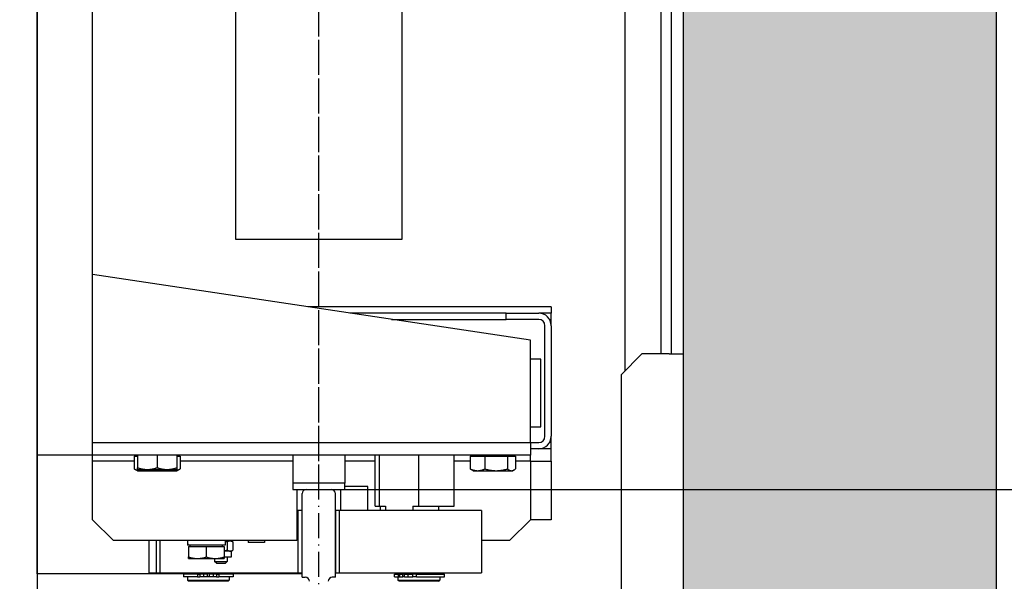
# Model space of a CAD drawing. Units: inches. Extents: x 3 to 35587, y 3 to 53743.
# Drawn here: x 7976 to 8448, y 30125 to 30394 of the extents above; entities that cross this region are included whole.
import ezdxf

# ---------------------------------------------------------------- set-up
doc = ezdxf.new("R2010")
doc.units = ezdxf.units.IN
doc.header["$MEASUREMENT"] = 0
doc.linetypes.add('ACAD_ISO10W100', pattern=[18.5, 12, -3, 0.5, -3])
for name, color, linetype in [('ASSI', 3, 'ACAD_ISO10W100'), ('CABINA', 7, 'Continuous'), ('CAMPITURE', 1, 'Continuous'), ('GUIDE', 3, 'Continuous'), ('MURO', 7, 'Continuous'), ('SPIGOLI_VISIBILI_ISO_', 7, 'Continuous')]:
    doc.layers.add(name, color=color, linetype=linetype)
for name, color, linetype, lineweight in [('Ferma cabina', 6, 'Continuous', 25), ('pattini', 3, 'Continuous', 25), ('QUOTE', 1, 'Continuous', 15)]:
    doc.layers.add(name, color=color, linetype=linetype, lineweight=lineweight)
doc.styles.add('QUOTE', font='romans.shx', dxfattribs={"width": 0.8})
doc.dimstyles.new('GMV', dxfattribs={"dimscale": 12, "dimtxt": 3, "dimasz": 3, "dimexe": 1, "dimexo": 0.5, "dimgap": 1, "dimtad": 1, "dimdec": 1, "dimdsep": 46, "dimtxsty": 'QUOTE', "dimcen": 0, "dimclrt": 2, "dimadec": 0, "dimazin": 0, "dimtfac": 1, "dimtdec": 1, "dimtmove": 0, "dimatfit": 3, "dimfxl": 1, "dimtvp": 1, "dimtolj": 1, "dimarcsym": 0})

# ---------------------------------------------------------------- blocks, each defined once
blk = doc.blocks.new('*D565')
at = {"layer": 'Defpoints', "color": 0}
for p in [(8119.37, 30168.64), (8625.02, 30168.64), (8294.37, 29628.64)]:
    blk.add_point(p, dxfattribs=at)
at = {"layer": 'QUOTE', "color": 0, "lineweight": -2}
for p, q in [((8125.37, 30168.64), (8637.02, 30168.64)), ((8625.02, 29664.64), (8625.02, 30132.64)), ((8300.37, 29628.64), (8637.02, 29628.64))]:
    blk.add_line(p, q, dxfattribs=at)
at = {"layer": 'QUOTE', "color": 0}
for points in [[(8631.02, 30132.64), (8619.02, 30132.64), (8625.02, 30168.64)], [(8619.02, 29664.64), (8631.02, 29664.64), (8625.02, 29628.64)]]:
    blk.add_solid(points, dxfattribs=at)
at = {"layer": 'QUOTE', "color": 2, "insert": (8595.02, 29898.64), "char_height": 36, "attachment_point": 5, "rotation": 90, "style": 'QUOTE'}
blk.add_mtext('\\A1;540', dxfattribs=at)
blk = doc.blocks.new('*D566')
at = {"layer": 'Defpoints', "color": 0}
for p in [(8131.87, 30968.64), (8119.37, 30168.64), (8625.28, 30168.64)]:
    blk.add_point(p, dxfattribs=at)
at = {"layer": 'QUOTE', "color": 0, "lineweight": -2}
for p, q in [((8137.87, 30968.64), (8637.28, 30968.64)), ((8625.28, 30932.64), (8625.28, 30204.64)), ((8125.37, 30168.64), (8637.28, 30168.64))]:
    blk.add_line(p, q, dxfattribs=at)
at = {"layer": 'QUOTE', "color": 0}
for points in [[(8631.28, 30932.64), (8619.28, 30932.64), (8625.28, 30968.64)], [(8619.28, 30204.64), (8631.28, 30204.64), (8625.28, 30168.64)]]:
    blk.add_solid(points, dxfattribs=at)
at = {"layer": 'QUOTE', "color": 2, "insert": (8589.28, 30568.64), "char_height": 36, "attachment_point": 5, "rotation": 90, "style": 'QUOTE'}
blk.add_mtext('Distance between guides \\A1;800', dxfattribs=at)

msp = doc.modelspace()

# ---------------------------------------------------------------- hatches: boundary and pattern name
at = {"layer": 'CAMPITURE'}
h = msp.add_hatch(dxfattribs=at)
h.set_pattern_fill('AR-CONC', color=256, scale=15, style=0)
h.set_pattern_definition([(50, (-7897.31, 18597.81), (107.58903, -9.41282), [11.25, -123.75]), (355, (-7897.31, 18597.81), (-20.8127, 112.8288), [9, -99]), (100.4514, (-7888.35, 18597.02), (86.7764, 103.41593), [9.561, -105.1713]), (46.1842, (-7897.31, 18627.8), (160.08616, -24.82785), [16.875, -185.625]), (96.6356, (-7883.97, 18625.74), (140.1994, 146.1177), [14.3415, -157.757]), (351.1842, (-7897.31, 18627.8), (140.1993, 146.1178), [13.5, -148.5]), (21, (-7882.31, 18620.31), (89.53606, -60.39283), [11.25, -123.75]), (326, (-7882.31, 18620.31), (36.4973, 108.7725), [9, -99]), (71.4514, (-7874.85, 18615.27), (126.0334, 48.3796), [9.561, -105.1713]), (37.5, (-7897.312, 18597.806), (1.82398, 49.93408), [0, -97.8, 0, -100.5, 0, -99.375]), (7.5, (-7897.31, 18597.806), (39.46043, 59.16176), [0, -57.3, 0, -95.55, 0, -37.875]), (327.5, (-7930.762, 18597.806), (80.073365, -3.38323), [0, -37.5, 0, -117, 0, -155.25]), (317.5, (-7945.76, 18597.806), (87.47793, 15.01575), [0, -48.75, 0, -77.7, 0, -110.25])])
h.paths.add_polyline_path([(6594.36908, 31528.63829), (6594.36908, 29478.63829), (6764.36933, 29478.63829), (6764.36933, 29628.63829), (6744.36908, 29628.63829), (6744.36908, 31378.63829), (8294.36908, 31378.63829), (8294.36908, 29628.63829), (7904.36933, 29628.63829), (7904.36933, 29568.63829), (7904.36933, 29478.63829), (8444.36908, 29478.63829), (8444.36908, 31528.63829)])

# ---------------------------------------------------------------- linework, layer by layer
for p, q in [((7984.36962, 30128.13829), (7984.36962, 31009.13829)), ((8079.36962, 30648.64058), (8079.36962, 30288.64058)), ((8159.36962, 30288.64058), (8159.36962, 30648.64058)), ((8010.86962, 30182.13829), (8010.86962, 30518.63829)), ((8283.36962, 30518.63829), (8283.36962, 30233.63829)), ((8288.36962, 30518.63829), (8288.36962, 30233.63829)), ((8079.36962, 30288.64058), (8159.36962, 30288.64058)), ((8220.86962, 30240.13829), (8010.86962, 30271.63829)), ((8230.86962, 30256.13829), (8114.20295, 30256.13829)), ((8230.86962, 30256.13829), (8230.86962, 30253.13829)), ((8209.32612, 30253.13829), (8134.20295, 30253.13829)), ((8209.32612, 30253.13829), (8224.86962, 30253.13829)), ((8209.32612, 30250.13829), (8209.32612, 30253.13829)), ((8230.86962, 30253.13829), (8224.86962, 30253.13829)), ((8230.86962, 30250.13829), (8230.86962, 30253.13829)), ((8154.20295, 30250.13829), (8209.32612, 30250.13829)), ((8224.86962, 30250.13829), (8209.32612, 30250.13829)), ((8227.86962, 30194.13829), (8227.86962, 30247.13829)), ((8230.06577, 30250.13829), (8230.86962, 30250.13829)), ((8230.86962, 30247.13829), (8230.86962, 30250.13829)), ((8230.86962, 30247.13829), (8230.86962, 30194.13829)), ((8220.86962, 30191.13829), (8220.86962, 30240.13829)), ((8225.86962, 30231.13829), (8220.86962, 30231.13829)), ((8225.86962, 30198.63829), (8225.86962, 30231.13829)), ((8220.86962, 30198.63829), (8225.86962, 30198.63829)), ((8010.86962, 30191.13829), (8220.86962, 30191.13829)), ((8220.86962, 30191.13829), (8224.86962, 30191.13829)), ((8220.86962, 30191.13829), (8220.86962, 30185.13829)), ((8230.86962, 30191.13829), (8230.06577, 30191.13829)), ((8230.86962, 30191.13829), (8230.86962, 30194.13829)), ((8230.86962, 30188.13829), (8230.86962, 30191.13829)), ((8220.86962, 30185.13829), (7984.36962, 30185.13829)), ((8032.36962, 30185.13829), (8032.36962, 30179.08679)), ((8041.86962, 30185.13829), (8041.86962, 30179.08679)), ((8051.36962, 30185.13829), (8051.36962, 30179.08679)), ((8194.26962, 30184.53819), (8194.26962, 30185.13829)), ((8211.46962, 30184.53819), (8211.46962, 30185.13829)), ((8224.86962, 30188.13829), (8220.86962, 30188.13829)), ((8220.86962, 30182.13829), (8220.86962, 30185.13829)), ((8230.86962, 30188.13829), (8224.86962, 30188.13829)), ((8230.86962, 30182.13829), (8230.86962, 30188.13829)), ((8030.90248, 30182.13829), (8010.86962, 30182.13829)), ((8010.86962, 30154.13829), (8010.86962, 30182.13829)), ((8030.90248, 30184.53819), (8032.36962, 30184.53819)), ((8030.90248, 30184.53819), (8030.90248, 30178.48669)), ((8051.36962, 30184.53819), (8052.83676, 30184.53819)), ((8052.83676, 30184.53819), (8052.83676, 30178.48669)), ((8106.86962, 30182.13829), (8052.83676, 30182.13829)), ((8146.46164, 30182.13829), (8131.86962, 30182.13829)), ((8192.0539, 30182.13829), (8184.2776, 30182.13829)), ((8192.0539, 30184.53819), (8199.04766, 30184.53819)), ((8192.0539, 30184.53819), (8192.0539, 30178.48669)), ((8199.04766, 30184.53819), (8199.04766, 30178.48669)), ((8199.04766, 30184.53819), (8209.86338, 30184.53819)), ((8209.86338, 30184.53819), (8209.86338, 30178.48669)), ((8209.86338, 30184.53819), (8213.68534, 30184.53819)), ((8213.68534, 30184.53819), (8213.68534, 30178.48669)), ((8220.86962, 30182.13829), (8213.68534, 30182.13829)), ((8220.86962, 30182.13829), (8230.86962, 30182.13829)), ((8220.86962, 30182.13829), (8220.86962, 30154.13829)), ((8230.86962, 30182.13829), (8230.86962, 30154.13829)), ((8032.36962, 30177.63819), (8031.03159, 30178.4107)), ((8032.36962, 30178.23829), (8032.36962, 30179.08679)), ((8032.36962, 30178.23829), (8037.11962, 30178.23829)), ((8032.36962, 30177.63819), (8033.54246, 30177.63819)), ((8033.54246, 30177.63819), (8041.66601, 30177.63819)), ((8037.11962, 30178.23829), (8046.61962, 30178.23829)), ((8041.66601, 30177.63819), (8049.99317, 30177.63819)), ((8046.61962, 30178.23829), (8051.36962, 30178.23829)), ((8049.99317, 30177.63819), (8051.36962, 30177.63819)), ((8051.36962, 30179.08679), (8051.36962, 30178.23829)), ((8051.36962, 30177.63819), (8052.70765, 30178.4107)), ((8193.36962, 30177.63819), (8192.73457, 30178.00483)), ((8193.36962, 30177.63819), (8195.55078, 30177.63819)), ((8195.55078, 30177.63819), (8204.45552, 30177.63819)), ((8204.45552, 30177.63819), (8211.77436, 30177.63819)), ((8211.77436, 30177.63819), (8212.36962, 30177.63819)), ((8212.36962, 30177.63819), (8213.00467, 30178.00483)), ((8108.86962, 30168.63829), (8108.86962, 30144.13829)), ((8129.86962, 30168.63829), (8129.86962, 30158.63829)), ((8142.86962, 30170.13829), (8131.86962, 30170.13829)), ((8142.86962, 30158.63829), (8142.86962, 30170.13829)), ((8109.36962, 30158.63829), (8108.86962, 30158.63829)), ((8111.36962, 30158.63829), (8109.36962, 30158.63829)), ((8109.36962, 30158.63829), (8109.36962, 30128.63829)), ((8111.36962, 30128.63829), (8111.36962, 30158.63829)), ((8020.86962, 30144.13829), (8010.86962, 30154.13829)), ((8220.86962, 30154.13829), (8210.86962, 30144.13829)), ((8230.86962, 30154.13829), (8220.86962, 30154.13829)), ((8108.86962, 30144.13829), (8020.86962, 30144.13829)), ((8037.9483, 30144.13829), (8037.9483, 30128.63829)), ((8041.36962, 30144.13829), (8041.36962, 30128.63829)), ((8043.36962, 30128.63829), (8043.36962, 30144.13829)), ((8056.3983, 30143.37618), (8056.3983, 30141.93829)), ((8074.4983, 30144.13829), (8074.4983, 30141.93829)), ((8076.84007, 30143.93829), (8074.4983, 30143.93829)), ((8075.42943, 30144.13829), (8075.42943, 30143.93829)), ((8075.48038, 30143.4917), (8075.48038, 30139.58487)), ((8077.42943, 30143.93829), (8076.84007, 30143.93829)), ((8077.42943, 30143.93829), (8078.09753, 30143.55255)), ((8078.19975, 30143.4917), (8078.19975, 30139.58487)), ((8085.47342, 30144.13829), (8085.47342, 30143.23829)), ((8093.37342, 30143.23829), (8085.47342, 30143.23829)), ((8093.37342, 30144.13829), (8093.37342, 30143.23829)), ((8210.86962, 30144.13829), (8197.36962, 30144.13829)), ((8056.43646, 30141.93829), (8056.3983, 30141.93829)), ((8056.56136, 30141.93829), (8056.43646, 30141.93829)), ((8074.4983, 30141.93829), (8056.56136, 30141.93829)), ((8056.9483, 30141.33819), (8056.9483, 30136.29738)), ((8056.9483, 30141.33819), (8065.4483, 30141.33819)), ((8057.7483, 30141.33819), (8057.7483, 30141.93829)), ((8065.4483, 30141.33819), (8065.4483, 30136.29738)), ((8065.4483, 30141.33819), (8073.9483, 30141.33819)), ((8073.1483, 30141.33819), (8073.1483, 30141.93829)), ((8073.9483, 30141.33819), (8073.9483, 30136.29738)), ((8076.84007, 30139.13829), (8073.9483, 30139.13829)), ((8077.42943, 30139.13829), (8076.84007, 30139.13829)), ((8077.42943, 30139.13829), (8078.09753, 30139.52402)), ((8077.42943, 30139.13829), (8077.42943, 30136.13829)), ((8056.9483, 30135.53819), (8056.9483, 30136.29738)), ((8056.9483, 30135.53819), (8061.1983, 30135.53819)), ((8061.1983, 30135.53819), (8069.6983, 30135.53819)), ((8069.42943, 30135.53819), (8069.42943, 30134.13829)), ((8069.42943, 30134.13829), (8075.42943, 30134.13829)), ((8070.42943, 30133.13829), (8069.42943, 30134.13829)), ((8069.6983, 30135.53819), (8073.9483, 30135.53819)), ((8074.42943, 30133.13829), (8070.42943, 30133.13829)), ((8073.9483, 30136.29738), (8073.9483, 30135.53819)), ((8077.42943, 30136.13829), (8073.9483, 30136.13829)), ((8074.42943, 30133.13829), (8075.42943, 30134.13829)), ((8075.42943, 30136.13829), (8075.42943, 30134.13829)), ((8111.36962, 30128.13829), (7984.36962, 30128.13829)), ((8037.9483, 30128.63829), (8109.36962, 30128.63829)), ((8041.36962, 30128.63829), (8043.36962, 30128.63829)), ((8056.36962, 30128.63829), (8056.36962, 30128.13829)), ((8076.36962, 30128.13829), (8056.36962, 30128.13829)), ((8056.86962, 30128.13829), (8056.86962, 30128.03829)), ((8075.86962, 30128.13829), (8075.86962, 30128.03829)), ((8076.36962, 30128.63829), (8076.36962, 30128.13829)), ((8109.36962, 30128.63829), (8111.36962, 30128.63829)), ((8061.2751, 30128.03829), (8054.41962, 30128.03829)), ((8054.41962, 30128.03829), (8054.41962, 30126.83829)), ((8061.2751, 30126.83829), (8054.41962, 30126.83829)), ((8056.36962, 30126.83829), (8056.36962, 30125.13829)), ((8056.86962, 30124.63829), (8056.36962, 30125.13829)), ((8056.36962, 30125.13829), (8076.36962, 30125.13829)), ((8075.86962, 30124.63829), (8056.86962, 30124.63829)), ((8061.2751, 30128.03829), (8061.2751, 30126.83829)), ((8061.2751, 30128.03829), (8062.39604, 30128.03829)), ((8061.2751, 30126.83829), (8062.39604, 30126.83829)), ((8062.39604, 30128.03829), (8062.39604, 30126.83829)), ((8064.02168, 30128.03829), (8062.39604, 30128.03829)), ((8064.02168, 30126.83829), (8062.39604, 30126.83829)), ((8064.02168, 30128.03829), (8064.02168, 30126.83829)), ((8065.86962, 30128.03829), (8064.02168, 30128.03829)), ((8065.86962, 30126.83829), (8064.02168, 30126.83829)), ((8065.86962, 30128.03829), (8065.86962, 30126.83829)), ((8066.86962, 30126.83829), (8065.86962, 30126.83829)), ((8066.86962, 30128.03829), (8066.86962, 30126.83829)), ((8068.71756, 30128.03829), (8066.86962, 30128.03829)), ((8068.71756, 30126.83829), (8066.86962, 30126.83829)), ((8070.3432, 30128.03829), (8068.71756, 30128.03829)), ((8068.71756, 30128.03829), (8068.71756, 30126.83829)), ((8070.3432, 30126.83829), (8068.71756, 30126.83829)), ((8070.3432, 30128.03829), (8070.3432, 30126.83829)), ((8070.3432, 30128.03829), (8071.46414, 30128.03829)), ((8070.3432, 30126.83829), (8071.46414, 30126.83829)), ((8071.46414, 30128.03829), (8071.46414, 30126.83829)), ((8078.31962, 30128.03829), (8071.46414, 30128.03829)), ((8078.31962, 30126.83829), (8071.46414, 30126.83829)), ((8075.86962, 30124.63829), (8076.36962, 30125.13829)), ((8076.36962, 30126.83829), (8076.36962, 30125.13829)), ((8078.31962, 30128.03829), (8078.31962, 30126.83829))]:
    msp.add_line(p, q)
at = {"linetype": 'Continuous'}
msp.add_line((8266.36962, 30225.63883), (8266.36962, 30911.63774), dxfattribs=at)
at = {"flags": 128}
for points in [[(8030.90248, 30178.48669), (8031.02397, 30178.4151), (8031.14377, 30178.34706), (8031.26197, 30178.28247), (8031.3787, 30178.22128), (8031.49405, 30178.1634), (8031.60811, 30178.10877), (8031.72099, 30178.05734), (8031.83277, 30178.00904), (8031.94355, 30177.96384), (8032.05341, 30177.92168), (8032.16245, 30177.88254), (8032.27074, 30177.84636), (8032.37838, 30177.81313), (8032.48544, 30177.78283), (8032.59201, 30177.75542), (8032.69816, 30177.7309), (8032.80399, 30177.70925), (8032.90958, 30177.69047), (8033.01499, 30177.67456), (8033.12032, 30177.66151), (8033.22565, 30177.65134), (8033.33106, 30177.64404), (8033.43664, 30177.63966), (8033.54246, 30177.63819)], [(8032.36962, 30179.08679), (8032.58821, 30179.0152), (8032.80375, 30178.94716), (8033.01643, 30178.88257), (8033.22646, 30178.82138), (8033.43399, 30178.7635), (8033.63922, 30178.70887), (8033.84232, 30178.65744), (8034.04344, 30178.60914), (8034.24276, 30178.56394), (8034.44044, 30178.52178), (8034.63662, 30178.48264), (8034.83147, 30178.44646), (8035.02513, 30178.41323), (8035.21776, 30178.38293), (8035.4095, 30178.35552), (8035.60051, 30178.331), (8035.79093, 30178.30935), (8035.9809, 30178.29057), (8036.17057, 30178.27466), (8036.36008, 30178.26161), (8036.5496, 30178.25144), (8036.73926, 30178.24414), (8036.92922, 30178.23976), (8037.11962, 30178.23829)], [(8033.54246, 30177.63819), (8033.63192, 30177.63924), (8033.72118, 30177.64237), (8033.81032, 30177.64759), (8033.89936, 30177.65487), (8033.98837, 30177.66421), (8034.0774, 30177.67559), (8034.16649, 30177.68903), (8034.25569, 30177.70451), (8034.34506, 30177.72204), (8034.43464, 30177.74161), (8034.52448, 30177.76325), (8034.61463, 30177.78695), (8034.70514, 30177.81272), (8034.79606, 30177.84058), (8034.88744, 30177.87053), (8034.97933, 30177.90261), (8035.07178, 30177.93682), (8035.16485, 30177.97319), (8035.25858, 30178.01175), (8035.35304, 30178.05251), (8035.44826, 30178.09551), (8035.54432, 30178.14079), (8035.64127, 30178.18837), (8035.73917, 30178.23829)], [(8037.10317, 30178.23829), (8037.30651, 30178.18837), (8037.50789, 30178.14079), (8037.70742, 30178.09551), (8037.90522, 30178.05251), (8038.10141, 30178.01175), (8038.29611, 30177.97319), (8038.48942, 30177.93682), (8038.68145, 30177.90261), (8038.87232, 30177.87053), (8039.06213, 30177.84058), (8039.25098, 30177.81272), (8039.43898, 30177.78695), (8039.62623, 30177.76325), (8039.81284, 30177.74161), (8039.99891, 30177.72204), (8040.18454, 30177.70451), (8040.36982, 30177.68903), (8040.55488, 30177.67559), (8040.73979, 30177.66421), (8040.92468, 30177.65487), (8041.10964, 30177.64759), (8041.29478, 30177.64237), (8041.4802, 30177.63924), (8041.66601, 30177.63819)], [(8037.11962, 30178.23829), (8037.31002, 30178.23976), (8037.49998, 30178.24414), (8037.68964, 30178.25144), (8037.87915, 30178.26161), (8038.06867, 30178.27466), (8038.25834, 30178.29057), (8038.44831, 30178.30935), (8038.63873, 30178.331), (8038.82974, 30178.35552), (8039.02148, 30178.38293), (8039.21411, 30178.41323), (8039.40777, 30178.44646), (8039.60262, 30178.48264), (8039.7988, 30178.52178), (8039.99648, 30178.56394), (8040.1958, 30178.60914), (8040.39692, 30178.65744), (8040.60002, 30178.70887), (8040.80525, 30178.7635), (8041.01278, 30178.82138), (8041.22281, 30178.88257), (8041.43549, 30178.94716), (8041.65103, 30179.0152), (8041.86962, 30179.08679)], [(8041.66601, 30177.63819), (8041.85182, 30177.63924), (8042.03724, 30177.64237), (8042.22237, 30177.64759), (8042.40733, 30177.65487), (8042.59222, 30177.66421), (8042.77714, 30177.67559), (8042.96219, 30177.68903), (8043.14748, 30177.70451), (8043.33311, 30177.72204), (8043.51917, 30177.74161), (8043.70578, 30177.76325), (8043.89303, 30177.78695), (8044.08104, 30177.81272), (8044.26989, 30177.84058), (8044.4597, 30177.87053), (8044.65056, 30177.90261), (8044.8426, 30177.93682), (8045.03591, 30177.97319), (8045.2306, 30178.01175), (8045.4268, 30178.05251), (8045.6246, 30178.09551), (8045.82413, 30178.14079), (8046.0255, 30178.18837), (8046.22884, 30178.23829)], [(8041.86962, 30179.08679), (8042.08821, 30179.0152), (8042.30375, 30178.94716), (8042.51643, 30178.88257), (8042.72646, 30178.82138), (8042.93399, 30178.7635), (8043.13922, 30178.70887), (8043.34232, 30178.65744), (8043.54344, 30178.60914), (8043.74276, 30178.56394), (8043.94044, 30178.52178), (8044.13662, 30178.48264), (8044.33147, 30178.44646), (8044.52513, 30178.41323), (8044.71776, 30178.38293), (8044.9095, 30178.35552), (8045.10051, 30178.331), (8045.29093, 30178.30935), (8045.48089, 30178.29057), (8045.67057, 30178.27466), (8045.86009, 30178.26161), (8046.0496, 30178.25144), (8046.23926, 30178.24414), (8046.42922, 30178.23976), (8046.61962, 30178.23829)], [(8046.61962, 30178.23829), (8046.81002, 30178.23976), (8046.99998, 30178.24414), (8047.18964, 30178.25144), (8047.37916, 30178.26161), (8047.56867, 30178.27466), (8047.75834, 30178.29057), (8047.94831, 30178.30935), (8048.13873, 30178.331), (8048.32974, 30178.35552), (8048.52148, 30178.38293), (8048.71411, 30178.41323), (8048.90777, 30178.44646), (8049.10262, 30178.48264), (8049.2988, 30178.52178), (8049.49648, 30178.56394), (8049.6958, 30178.60914), (8049.89692, 30178.65744), (8050.10002, 30178.70887), (8050.30525, 30178.7635), (8050.51278, 30178.82138), (8050.72281, 30178.88257), (8050.93549, 30178.94716), (8051.15103, 30179.0152), (8051.36962, 30179.08679)], [(8047.62704, 30178.23829), (8047.73248, 30178.18837), (8047.83691, 30178.14079), (8047.94037, 30178.09551), (8048.04295, 30178.05251), (8048.14469, 30178.01175), (8048.24565, 30177.97319), (8048.34589, 30177.93682), (8048.44548, 30177.90261), (8048.54445, 30177.87053), (8048.64288, 30177.84058), (8048.74081, 30177.81272), (8048.83831, 30177.78695), (8048.93541, 30177.76325), (8049.03218, 30177.74161), (8049.12867, 30177.72204), (8049.22492, 30177.70451), (8049.32101, 30177.68903), (8049.41697, 30177.67559), (8049.51286, 30177.66421), (8049.60874, 30177.65487), (8049.70465, 30177.64759), (8049.80066, 30177.64237), (8049.89681, 30177.63924), (8049.99317, 30177.63819)], [(8049.99317, 30177.63819), (8050.10715, 30177.63966), (8050.22087, 30177.64404), (8050.33441, 30177.65134), (8050.44786, 30177.66151), (8050.56132, 30177.67456), (8050.67486, 30177.69047), (8050.78859, 30177.70925), (8050.90258, 30177.7309), (8051.01693, 30177.75542), (8051.13171, 30177.78283), (8051.24703, 30177.81313), (8051.36297, 30177.84636), (8051.47962, 30177.88254), (8051.59706, 30177.92168), (8051.7154, 30177.96384), (8051.83472, 30178.00904), (8051.95512, 30178.05734), (8052.07671, 30178.10877), (8052.19957, 30178.1634), (8052.32381, 30178.22128), (8052.44954, 30178.28247), (8052.57686, 30178.34706), (8052.7059, 30178.4151), (8052.83676, 30178.48669)], [(8052.83676, 30178.48669), (8052.83134, 30178.48344), (8052.82592, 30178.4802), (8052.82051, 30178.47697), (8052.8151, 30178.47374), (8052.8097, 30178.47053), (8052.80429, 30178.46731), (8052.7989, 30178.46411), (8052.7935, 30178.46091), (8052.78811, 30178.45772), (8052.78272, 30178.45454), (8052.77734, 30178.45136), (8052.77196, 30178.44819), (8052.76658, 30178.44503), (8052.76121, 30178.44187), (8052.75583, 30178.43872), (8052.75047, 30178.43558), (8052.7451, 30178.43245), (8052.73974, 30178.42932), (8052.73439, 30178.4262), (8052.72903, 30178.42308), (8052.72368, 30178.41998), (8052.71834, 30178.41688), (8052.71299, 30178.41379), (8052.70765, 30178.4107)], [(8192.0539, 30178.48669), (8192.21482, 30178.4151), (8192.37349, 30178.34706), (8192.53007, 30178.28247), (8192.68469, 30178.22128), (8192.83747, 30178.1634), (8192.98856, 30178.10877), (8193.13807, 30178.05734), (8193.28614, 30178.00904), (8193.43288, 30177.96384), (8193.5784, 30177.92168), (8193.72283, 30177.88254), (8193.86627, 30177.84636), (8194.00884, 30177.81313), (8194.15065, 30177.78283), (8194.29181, 30177.75542), (8194.43243, 30177.7309), (8194.57261, 30177.70925), (8194.71246, 30177.69047), (8194.8521, 30177.67456), (8194.99162, 30177.66151), (8195.13114, 30177.65134), (8195.27076, 30177.64404), (8195.4106, 30177.63966), (8195.55078, 30177.63819)], [(8192.73457, 30178.00483), (8192.7074, 30178.02067), (8192.68015, 30178.03686), (8192.65281, 30178.05341), (8192.62538, 30178.07031), (8192.59786, 30178.08757), (8192.57024, 30178.10519), (8192.54252, 30178.12317), (8192.51471, 30178.14151), (8192.48679, 30178.16023), (8192.45877, 30178.17931), (8192.43064, 30178.19876), (8192.40241, 30178.21859), (8192.37405, 30178.2388), (8192.34558, 30178.25938), (8192.317, 30178.28035), (8192.28829, 30178.30169), (8192.25946, 30178.32343), (8192.2305, 30178.34556), (8192.20141, 30178.36808), (8192.17218, 30178.391), (8192.14282, 30178.41431), (8192.11332, 30178.43803), (8192.08368, 30178.46216), (8192.0539, 30178.48669)], [(8195.55078, 30177.63819), (8195.69095, 30177.63966), (8195.83079, 30177.64404), (8195.97042, 30177.65134), (8196.10993, 30177.66151), (8196.24946, 30177.67456), (8196.38909, 30177.69047), (8196.52894, 30177.70925), (8196.66912, 30177.7309), (8196.80974, 30177.75542), (8196.9509, 30177.78283), (8197.09271, 30177.81313), (8197.23528, 30177.84636), (8197.37873, 30177.88254), (8197.52315, 30177.92168), (8197.66868, 30177.96384), (8197.81541, 30178.00904), (8197.96348, 30178.05734), (8198.11299, 30178.10877), (8198.26408, 30178.1634), (8198.41687, 30178.22128), (8198.57148, 30178.28247), (8198.72806, 30178.34706), (8198.88674, 30178.4151), (8199.04766, 30178.48669)], [(8199.04766, 30178.48669), (8199.29652, 30178.4151), (8199.54191, 30178.34706), (8199.78405, 30178.28247), (8200.02316, 30178.22128), (8200.25944, 30178.1634), (8200.4931, 30178.10877), (8200.72432, 30178.05734), (8200.9533, 30178.00904), (8201.18022, 30177.96384), (8201.40527, 30177.92168), (8201.62863, 30177.88254), (8201.85046, 30177.84636), (8202.07095, 30177.81313), (8202.29026, 30177.78283), (8202.50856, 30177.75542), (8202.72602, 30177.7309), (8202.9428, 30177.70925), (8203.15908, 30177.69047), (8203.37502, 30177.67456), (8203.59079, 30177.66151), (8203.80655, 30177.65134), (8204.02248, 30177.64404), (8204.23874, 30177.63966), (8204.45552, 30177.63819)], [(8204.45552, 30177.63819), (8204.67229, 30177.63966), (8204.88856, 30177.64404), (8205.10448, 30177.65134), (8205.32025, 30177.66151), (8205.53601, 30177.67456), (8205.75195, 30177.69047), (8205.96823, 30177.70925), (8206.18502, 30177.7309), (8206.40248, 30177.75542), (8206.62078, 30177.78283), (8206.84009, 30177.81313), (8207.06058, 30177.84636), (8207.28241, 30177.88254), (8207.50576, 30177.92168), (8207.73081, 30177.96384), (8207.95774, 30178.00904), (8208.18672, 30178.05734), (8208.41794, 30178.10877), (8208.65159, 30178.1634), (8208.88788, 30178.22128), (8209.12698, 30178.28247), (8209.36913, 30178.34706), (8209.61452, 30178.4151), (8209.86338, 30178.48669)], [(8209.86338, 30178.48669), (8209.95132, 30178.4151), (8210.03804, 30178.34706), (8210.1236, 30178.28247), (8210.2081, 30178.22128), (8210.29159, 30178.1634), (8210.37416, 30178.10877), (8210.45587, 30178.05734), (8210.53678, 30178.00904), (8210.61697, 30177.96384), (8210.6965, 30177.92168), (8210.77542, 30177.88254), (8210.85381, 30177.84636), (8210.93172, 30177.81313), (8211.00922, 30177.78283), (8211.08636, 30177.75542), (8211.16321, 30177.7309), (8211.23981, 30177.70925), (8211.31624, 30177.69047), (8211.39255, 30177.67456), (8211.46879, 30177.66151), (8211.54504, 30177.65134), (8211.62134, 30177.64404), (8211.69776, 30177.63966), (8211.77436, 30177.63819)], [(8211.77436, 30177.63819), (8211.85096, 30177.63966), (8211.92739, 30177.64404), (8212.00369, 30177.65134), (8212.07993, 30177.66151), (8212.15618, 30177.67456), (8212.23249, 30177.69047), (8212.30891, 30177.70925), (8212.38552, 30177.7309), (8212.46236, 30177.75542), (8212.5395, 30177.78283), (8212.617, 30177.81313), (8212.69491, 30177.84636), (8212.7733, 30177.88254), (8212.85223, 30177.92168), (8212.93176, 30177.96384), (8213.01195, 30178.00904), (8213.09286, 30178.05734), (8213.17457, 30178.10877), (8213.25713, 30178.1634), (8213.34063, 30178.22128), (8213.42512, 30178.28247), (8213.51069, 30178.34706), (8213.5974, 30178.4151), (8213.68534, 30178.48669)], [(8075.48038, 30143.4917), (8075.43749, 30143.50402), (8075.3948, 30143.51615), (8075.3523, 30143.52808), (8075.30999, 30143.53981), (8075.26787, 30143.55136), (8075.22594, 30143.56271), (8075.18418, 30143.57388), (8075.1426, 30143.58486), (8075.1012, 30143.59565), (8075.05996, 30143.60626), (8075.01888, 30143.61668), (8074.97797, 30143.62693), (8074.93722, 30143.63699), (8074.89662, 30143.64687), (8074.85617, 30143.65657), (8074.81586, 30143.6661), (8074.7757, 30143.67545), (8074.73568, 30143.68462), (8074.6958, 30143.69362), (8074.65605, 30143.70245), (8074.61642, 30143.7111), (8074.57693, 30143.71959), (8074.53756, 30143.7279), (8074.4983, 30143.73604)], [(8076.84007, 30143.93829), (8076.78557, 30143.93751), (8076.73119, 30143.9352), (8076.6769, 30143.93137), (8076.62265, 30143.92601), (8076.5684, 30143.91914), (8076.51411, 30143.91077), (8076.45973, 30143.90088), (8076.40523, 30143.88949), (8076.35055, 30143.87658), (8076.29566, 30143.86216), (8076.24052, 30143.84621), (8076.18509, 30143.82872), (8076.12931, 30143.80968), (8076.07315, 30143.78908), (8076.01657, 30143.76689), (8075.95952, 30143.7431), (8075.90194, 30143.71768), (8075.84381, 30143.69061), (8075.78506, 30143.66186), (8075.72565, 30143.6314), (8075.66554, 30143.59919), (8075.60465, 30143.5652), (8075.54296, 30143.52938), (8075.48038, 30143.4917)], [(8078.19975, 30143.4917), (8078.13718, 30143.52938), (8078.07548, 30143.5652), (8078.0146, 30143.59919), (8077.95448, 30143.6314), (8077.89508, 30143.66186), (8077.83633, 30143.69061), (8077.77819, 30143.71768), (8077.72062, 30143.7431), (8077.66357, 30143.76689), (8077.60698, 30143.78908), (8077.55083, 30143.80968), (8077.49505, 30143.82872), (8077.43962, 30143.84621), (8077.38448, 30143.86216), (8077.32959, 30143.87658), (8077.27491, 30143.88949), (8077.22041, 30143.90088), (8077.16603, 30143.91077), (8077.11174, 30143.91914), (8077.05749, 30143.92601), (8077.00324, 30143.93137), (8076.94895, 30143.9352), (8076.89457, 30143.93751), (8076.84007, 30143.93829)], [(8073.9483, 30139.24223), (8074.0088, 30139.25156), (8074.0695, 30139.26129), (8074.1304, 30139.27143), (8074.19152, 30139.28199), (8074.25287, 30139.29296), (8074.31447, 30139.30435), (8074.37632, 30139.31616), (8074.43845, 30139.3284), (8074.50085, 30139.34106), (8074.56356, 30139.35415), (8074.62657, 30139.36767), (8074.68991, 30139.38163), (8074.75358, 30139.39604), (8074.81761, 30139.41088), (8074.882, 30139.42618), (8074.94677, 30139.44193), (8075.01193, 30139.45814), (8075.07751, 30139.47481), (8075.1435, 30139.49195), (8075.20994, 30139.50957), (8075.27683, 30139.52766), (8075.34419, 30139.54624), (8075.41204, 30139.5653), (8075.48038, 30139.58487)], [(8075.48038, 30139.58487), (8075.54296, 30139.54719), (8075.60465, 30139.51138), (8075.66554, 30139.47739), (8075.72565, 30139.44518), (8075.78506, 30139.41471), (8075.84381, 30139.38596), (8075.90194, 30139.35889), (8075.95952, 30139.33347), (8076.01657, 30139.30968), (8076.07315, 30139.2875), (8076.12931, 30139.26689), (8076.18509, 30139.24785), (8076.24052, 30139.23036), (8076.29566, 30139.21441), (8076.35055, 30139.19999), (8076.40523, 30139.18708), (8076.45973, 30139.17569), (8076.51411, 30139.16581), (8076.5684, 30139.15743), (8076.62265, 30139.15056), (8076.6769, 30139.14521), (8076.73119, 30139.14137), (8076.78557, 30139.13906), (8076.84007, 30139.13829)], [(8076.84007, 30139.13829), (8076.89457, 30139.13906), (8076.94895, 30139.14137), (8077.00324, 30139.14521), (8077.05749, 30139.15056), (8077.11174, 30139.15743), (8077.16603, 30139.16581), (8077.22041, 30139.17569), (8077.27491, 30139.18708), (8077.32959, 30139.19999), (8077.38448, 30139.21441), (8077.43962, 30139.23036), (8077.49505, 30139.24785), (8077.55083, 30139.26689), (8077.60698, 30139.2875), (8077.66357, 30139.30968), (8077.72062, 30139.33347), (8077.77819, 30139.35889), (8077.83633, 30139.38596), (8077.89508, 30139.41471), (8077.95448, 30139.44518), (8078.0146, 30139.47739), (8078.07548, 30139.51138), (8078.13718, 30139.54719), (8078.19975, 30139.58487)], [(8056.9483, 30136.29738), (8057.14388, 30136.23332), (8057.33673, 30136.17244), (8057.52703, 30136.11465), (8057.71495, 30136.0599), (8057.90064, 30136.00811), (8058.08426, 30135.95924), (8058.26598, 30135.91322), (8058.44593, 30135.87001), (8058.62427, 30135.82956), (8058.80114, 30135.79184), (8058.97667, 30135.75681), (8059.15101, 30135.72445), (8059.32428, 30135.69472), (8059.49664, 30135.6676), (8059.6682, 30135.64308), (8059.8391, 30135.62114), (8060.00947, 30135.60177), (8060.17944, 30135.58497), (8060.34915, 30135.57073), (8060.51872, 30135.55906), (8060.68828, 30135.54995), (8060.85798, 30135.54343), (8061.02794, 30135.5395), (8061.1983, 30135.53819)], [(8061.1983, 30135.53819), (8061.36866, 30135.5395), (8061.53862, 30135.54343), (8061.70832, 30135.54995), (8061.87789, 30135.55906), (8062.04746, 30135.57073), (8062.21716, 30135.58497), (8062.38713, 30135.60177), (8062.55751, 30135.62114), (8062.72841, 30135.64308), (8062.89997, 30135.6676), (8063.07232, 30135.69472), (8063.2456, 30135.72445), (8063.41993, 30135.75681), (8063.59547, 30135.79184), (8063.77233, 30135.82956), (8063.95067, 30135.87001), (8064.13062, 30135.91322), (8064.31234, 30135.95924), (8064.49597, 30136.00811), (8064.68166, 30136.0599), (8064.86957, 30136.11465), (8065.05987, 30136.17244), (8065.25272, 30136.23332), (8065.4483, 30136.29738)], [(8065.4483, 30136.29738), (8065.64388, 30136.23332), (8065.83673, 30136.17244), (8066.02703, 30136.11465), (8066.21495, 30136.0599), (8066.40064, 30136.00811), (8066.58426, 30135.95924), (8066.76598, 30135.91322), (8066.94593, 30135.87001), (8067.12427, 30135.82956), (8067.30114, 30135.79184), (8067.47667, 30135.75681), (8067.65101, 30135.72445), (8067.82429, 30135.69472), (8067.99664, 30135.6676), (8068.1682, 30135.64308), (8068.3391, 30135.62114), (8068.50947, 30135.60177), (8068.67944, 30135.58497), (8068.84915, 30135.57073), (8069.01872, 30135.55906), (8069.18828, 30135.54995), (8069.35798, 30135.54343), (8069.52794, 30135.5395), (8069.6983, 30135.53819)], [(8069.6983, 30135.53819), (8069.86866, 30135.5395), (8070.03862, 30135.54343), (8070.20832, 30135.54995), (8070.37789, 30135.55906), (8070.54746, 30135.57073), (8070.71716, 30135.58497), (8070.88713, 30135.60177), (8071.05751, 30135.62114), (8071.22841, 30135.64308), (8071.39997, 30135.6676), (8071.57232, 30135.69472), (8071.7456, 30135.72445), (8071.91993, 30135.75681), (8072.09547, 30135.79184), (8072.27233, 30135.82956), (8072.45067, 30135.87001), (8072.63062, 30135.91322), (8072.81234, 30135.95924), (8072.99597, 30136.00811), (8073.18166, 30136.0599), (8073.36957, 30136.11465), (8073.55987, 30136.17244), (8073.75272, 30136.23332), (8073.9483, 30136.29738)]]:
    msp.add_lwpolyline(points, dxfattribs=at)
for points in [[(8056.40725, 30144.14029, 0), (8056.40725, 30144.12029, 0), (8056.40725, 30144.10029, 0), (8056.40725, 30144.09029, 0), (8056.40725, 30144.07029, 0), (8056.40725, 30144.05029, 0), (8056.40725, 30144.03029, 0), (8056.40725, 30144.02029, 0), (8056.40725, 30144.00029, 0), (8056.40725, 30143.98029, 0), (8056.40725, 30143.97029, 0), (8056.40725, 30143.95029, 0), (8056.40725, 30143.93029, 0), (8056.40725, 30143.91029, 0), (8056.40725, 30143.90029, 0), (8056.40725, 30143.88029, 0), (8056.40725, 30143.86029, 0), (8056.40725, 30143.85029, 0), (8056.39725, 30143.83029, 0), (8056.39725, 30143.81029, 0), (8056.39725, 30143.79029, 0), (8056.39725, 30143.78029, 0), (8056.39725, 30143.76029, 0), (8056.39725, 30143.74029, 0), (8056.39725, 30143.73029, 0), (8056.39725, 30143.71029, 0), (8056.39725, 30143.69029, 0), (8056.39725, 30143.67029, 0), (8056.39725, 30143.66029, 0), (8056.39725, 30143.64029, 0), (8056.39725, 30143.62029, 0), (8056.39725, 30143.60029, 0), (8056.39725, 30143.59029, 0), (8056.39725, 30143.57029, 0), (8056.39725, 30143.55029, 0), (8056.39725, 30143.54029, 0), (8056.39725, 30143.52029, 0), (8056.39725, 30143.50029, 0), (8056.39725, 30143.48029, 0), (8056.39725, 30143.47029, 0), (8056.39725, 30143.45029, 0), (8056.39725, 30143.43029, 0), (8056.39725, 30143.42029, 0), (8056.39725, 30143.40029, 0), (8056.39725, 30143.38029, 0), (8056.39725, 30143.36029, 0), (8056.39725, 30143.35029, 0), (8056.39725, 30143.33029, 0), (8056.39725, 30143.31029, 0), (8056.39725, 30143.30029, 0), (8056.39725, 30143.28029, 0), (8056.39725, 30143.26029, 0), (8056.39725, 30143.24029, 0), (8056.39725, 30143.23029, 0), (8056.39725, 30143.21029, 0), (8056.39725, 30143.19029, 0), (8056.39725, 30143.17029, 0), (8056.39725, 30143.16029, 0), (8056.39725, 30143.14029, 0), (8056.39725, 30143.12029, 0), (8056.39725, 30143.11029, 0), (8056.39725, 30143.09029, 0), (8056.39725, 30143.07029, 0), (8056.39725, 30143.05029, 0), (8056.39725, 30143.04029, 0), (8056.39725, 30143.02029, 0), (8056.39725, 30143.00029, 0), (8056.39725, 30142.99029, 0), (8056.39725, 30142.97029, 0), (8056.39725, 30142.95029, 0), (8056.39725, 30142.93029, 0), (8056.39725, 30142.92029, 0), (8056.40725, 30142.90029, 0), (8056.40725, 30142.88029, 0), (8056.40725, 30142.87029, 0), (8056.40725, 30142.85029, 0), (8056.40725, 30142.83029, 0), (8056.40725, 30142.81029, 0), (8056.40725, 30142.80029, 0), (8056.40725, 30142.78029, 0), (8056.40725, 30142.76029, 0), (8056.40725, 30142.74029, 0), (8056.40725, 30142.73029, 0), (8056.40725, 30142.71029, 0), (8056.40725, 30142.69029, 0), (8056.40725, 30142.68029, 0), (8056.40725, 30142.66029, 0), (8056.40725, 30142.64029, 0), (8056.40725, 30142.62029, 0), (8056.40725, 30142.61029, 0), (8056.40725, 30142.59029, 0), (8056.40725, 30142.57029, 0), (8056.40725, 30142.56029, 0), (8056.40725, 30142.54029, 0), (8056.40725, 30142.52029, 0), (8056.41725, 30142.50029, 0), (8056.41725, 30142.49029, 0), (8056.41725, 30142.47029, 0), (8056.41725, 30142.45029, 0), (8056.41725, 30142.44029, 0), (8056.41725, 30142.42029, 0), (8056.41725, 30142.40029, 0), (8056.41725, 30142.38029, 0), (8056.41725, 30142.37029, 0), (8056.41725, 30142.35029, 0), (8056.41725, 30142.33029, 0), (8056.41725, 30142.32029, 0), (8056.41725, 30142.30029, 0), (8056.41725, 30142.28029, 0), (8056.41725, 30142.26029, 0), (8056.41725, 30142.25029, 0), (8056.42725, 30142.23029, 0), (8056.42725, 30142.21029, 0), (8056.42725, 30142.20029, 0), (8056.42725, 30142.18029, 0), (8056.42725, 30142.16029, 0), (8056.42725, 30142.14029, 0), (8056.42725, 30142.13029, 0), (8056.42725, 30142.11029, 0), (8056.42725, 30142.09029, 0), (8056.42725, 30142.08029, 0), (8056.42725, 30142.06029, 0), (8056.42725, 30142.04029, 0), (8056.42725, 30142.02029, 0), (8056.43725, 30142.01029, 0), (8056.43725, 30141.99029, 0), (8056.43725, 30141.97029, 0), (8056.43725, 30141.96029, 0), (8056.43725, 30141.94029, 0)], [(8056.40725, 30144.14029, 0), (8056.40725, 30144.12029, 0), (8056.40725, 30144.10029, 0), (8056.40725, 30144.09029, 0), (8056.40725, 30144.07029, 0), (8056.40725, 30144.05029, 0), (8056.40725, 30144.03029, 0), (8056.41725, 30144.02029, 0), (8056.41725, 30144.00029, 0), (8056.41725, 30143.98029, 0), (8056.41725, 30143.97029, 0), (8056.41725, 30143.95029, 0), (8056.41725, 30143.93029, 0), (8056.41725, 30143.91029, 0), (8056.41725, 30143.90029, 0), (8056.41725, 30143.88029, 0), (8056.41725, 30143.86029, 0), (8056.41725, 30143.84029, 0), (8056.41725, 30143.83029, 0), (8056.41725, 30143.81029, 0), (8056.41725, 30143.79029, 0), (8056.41725, 30143.77029, 0), (8056.42725, 30143.76029, 0), (8056.42725, 30143.74029, 0), (8056.42725, 30143.72029, 0), (8056.42725, 30143.71029, 0), (8056.42725, 30143.69029, 0), (8056.42725, 30143.67029, 0), (8056.42725, 30143.65029, 0), (8056.42725, 30143.64029, 0), (8056.42725, 30143.62029, 0), (8056.42725, 30143.60029, 0), (8056.42725, 30143.58029, 0), (8056.42725, 30143.57029, 0), (8056.42725, 30143.55029, 0), (8056.43725, 30143.53029, 0), (8056.43725, 30143.52029, 0), (8056.43725, 30143.50029, 0), (8056.43725, 30143.48029, 0), (8056.43725, 30143.46029, 0), (8056.43725, 30143.45029, 0), (8056.43725, 30143.43029, 0), (8056.43725, 30143.41029, 0), (8056.43725, 30143.40029, 0), (8056.43725, 30143.38029, 0), (8056.43725, 30143.36029, 0), (8056.44725, 30143.34029, 0), (8056.44725, 30143.33029, 0), (8056.44725, 30143.31029, 0), (8056.44725, 30143.29029, 0), (8056.44725, 30143.27029, 0), (8056.44725, 30143.26029, 0), (8056.44725, 30143.24029, 0), (8056.44725, 30143.22029, 0), (8056.44725, 30143.21029, 0), (8056.45725, 30143.19029, 0), (8056.45725, 30143.17029, 0), (8056.45725, 30143.15029, 0), (8056.45725, 30143.14029, 0), (8056.45725, 30143.12029, 0), (8056.45725, 30143.10029, 0), (8056.45725, 30143.08029, 0), (8056.45725, 30143.07029, 0), (8056.45725, 30143.05029, 0), (8056.46725, 30143.03029, 0), (8056.46725, 30143.02029, 0), (8056.46725, 30143.00029, 0), (8056.46725, 30142.98029, 0), (8056.46725, 30142.96029, 0), (8056.46725, 30142.95029, 0), (8056.46725, 30142.93029, 0), (8056.46725, 30142.91029, 0), (8056.47725, 30142.90029, 0), (8056.47725, 30142.88029, 0), (8056.47725, 30142.86029, 0), (8056.47725, 30142.84029, 0), (8056.47725, 30142.83029, 0), (8056.47725, 30142.81029, 0), (8056.47725, 30142.79029, 0), (8056.47725, 30142.78029, 0), (8056.48725, 30142.76029, 0), (8056.48725, 30142.74029, 0), (8056.48725, 30142.72029, 0), (8056.48725, 30142.71029, 0), (8056.48725, 30142.69029, 0), (8056.48725, 30142.67029, 0), (8056.48725, 30142.66029, 0), (8056.49725, 30142.64029, 0), (8056.49725, 30142.62029, 0), (8056.49725, 30142.60029, 0), (8056.49725, 30142.59029, 0), (8056.49725, 30142.57029, 0), (8056.49725, 30142.55029, 0), (8056.49725, 30142.54029, 0), (8056.50725, 30142.52029, 0), (8056.50725, 30142.50029, 0), (8056.50725, 30142.48029, 0), (8056.50725, 30142.47029, 0), (8056.50725, 30142.45029, 0), (8056.50725, 30142.43029, 0), (8056.51725, 30142.42029, 0), (8056.51725, 30142.40029, 0), (8056.51725, 30142.38029, 0), (8056.51725, 30142.36029, 0), (8056.51725, 30142.35029, 0), (8056.51725, 30142.33029, 0), (8056.52725, 30142.31029, 0), (8056.52725, 30142.30029, 0), (8056.52725, 30142.28029, 0), (8056.52725, 30142.26029, 0), (8056.52725, 30142.24029, 0), (8056.52725, 30142.23029, 0), (8056.53725, 30142.21029, 0), (8056.53725, 30142.19029, 0), (8056.53725, 30142.18029, 0), (8056.53725, 30142.16029, 0), (8056.53725, 30142.14029, 0), (8056.53725, 30142.13029, 0), (8056.54725, 30142.11029, 0), (8056.54725, 30142.09029, 0), (8056.54725, 30142.07029, 0), (8056.54725, 30142.06029, 0), (8056.54725, 30142.04029, 0), (8056.54725, 30142.02029, 0), (8056.55725, 30142.01029, 0), (8056.55725, 30141.99029, 0), (8056.55725, 30141.97029, 0), (8056.55725, 30141.96029, 0), (8056.55725, 30141.94029, 0)]]:
    msp.add_polyline3d(points)
for centre, radius, start, end in [((8224.86962, 30247.13829), 6, 0, 90), ((8224.86962, 30247.13829), 3, 0, 90), ((8224.86962, 30194.13829), 6, 270, 0), ((8224.86962, 30194.13829), 3, 270, 0)]:
    msp.add_arc(centre, radius, start, end)
at = {"layer": 'ASSI', "color": 3}
msp.add_line((8119.36962, 29941.7799), (8119.36962, 31154.45805), dxfattribs=at)
at = {"layer": 'ASSI'}
msp.add_line((8119.36962, 30168.63829), (8119.36962, 31154.45805), dxfattribs=at)
at = {"layer": 'CABINA'}
msp.add_line((7984.36962, 31303.63829), (7984.36962, 29838.63829), dxfattribs=at)
at = {"layer": 'Ferma cabina'}
for p, q in [((8106.86962, 30185.13829), (8106.86962, 30171.63829)), ((8131.86962, 30185.13829), (8131.86962, 30171.63829)), ((8106.86962, 30171.63829), (8106.86962, 30168.63829)), ((8131.86962, 30171.63829), (8106.86962, 30171.63829)), ((8131.86962, 30168.63829), (8131.86962, 30171.63829)), ((8106.86962, 30168.63829), (8131.86962, 30168.63829))]:
    msp.add_line(p, q, dxfattribs=at)
at = {"layer": 'GUIDE'}
for p, q in [((8111.36962, 30126.63829), (8111.36962, 30166.63829)), ((8113.36962, 30168.63829), (8125.36962, 30168.63829)), ((8127.36962, 30126.63829), (8127.36962, 30166.63829)), ((8111.36962, 30126.63829), (8112.86962, 30126.63829)), ((8127.36962, 30126.63829), (8125.86962, 30126.63829))]:
    msp.add_line(p, q, dxfattribs=at)
for centre, start, end in [((8113.36962, 30166.63829), 90, 180), ((8125.36962, 30166.63829), 0, 90), ((8112.86962, 30124.63829), 0, 90), ((8125.86962, 30124.63829), 90, 180)]:
    msp.add_arc(centre, 2, start, end, dxfattribs=at)
at = {"layer": 'MURO'}
for p, q in [((8444.36908, 29478.63829), (8444.36908, 31528.63829)), ((8294.36908, 29628.63829), (8294.36908, 31378.63829))]:
    msp.add_line(p, q, dxfattribs=at)
at = {"layer": 'pattini'}
for p, q in [((8146.46164, 30160.63829), (8146.46164, 30185.13829)), ((8148.44125, 30160.63829), (8148.44125, 30185.13829)), ((8167.34923, 30160.63829), (8167.34923, 30185.13829)), ((8184.2776, 30160.63829), (8184.2776, 30185.13829)), ((8127.36962, 30158.63829), (8127.36962, 30128.63829)), ((8129.36962, 30158.63829), (8127.36962, 30158.63829)), ((8129.36962, 30128.63829), (8129.36962, 30158.63829)), ((8197.36962, 30158.63829), (8129.36962, 30158.63829)), ((8146.46164, 30160.63829), (8148.44125, 30160.63829)), ((8148.44125, 30160.63829), (8151.33523, 30160.63829)), ((8148.87816, 30160.63829), (8148.87816, 30158.63829)), ((8151.33523, 30160.63829), (8151.33523, 30158.63829)), ((8164.45525, 30160.63829), (8164.45525, 30158.63829)), ((8164.45525, 30160.63829), (8167.34923, 30160.63829)), ((8167.34923, 30160.63829), (8184.2776, 30160.63829)), ((8176.87816, 30160.63829), (8176.87816, 30158.63829)), ((8197.36962, 30158.63829), (8197.36962, 30128.63829)), ((8127.36962, 30128.63829), (8129.36962, 30128.63829)), ((8129.36962, 30128.63829), (8197.36962, 30128.63829)), ((8157.36962, 30128.63829), (8157.36962, 30128.13829)), ((8177.36962, 30128.13829), (8157.36962, 30128.13829)), ((8157.86962, 30128.13829), (8157.86962, 30128.03829)), ((8176.86962, 30128.13829), (8176.86962, 30128.03829)), ((8177.36962, 30128.63829), (8177.36962, 30128.13829)), ((8155.76778, 30128.03829), (8157.61697, 30128.03829)), ((8155.76778, 30126.83829), (8155.76778, 30128.03829)), ((8155.76778, 30126.83829), (8157.61697, 30126.83829)), ((8157.36962, 30126.83829), (8157.36962, 30125.13829)), ((8157.86962, 30124.63829), (8157.36962, 30125.13829)), ((8157.36962, 30125.13829), (8177.36962, 30125.13829)), ((8157.61697, 30128.03829), (8158.26822, 30128.03829)), ((8157.61697, 30126.83829), (8157.61697, 30128.03829)), ((8157.61697, 30126.83829), (8158.26822, 30126.83829)), ((8176.86962, 30124.63829), (8157.86962, 30124.63829)), ((8158.26822, 30126.83829), (8158.26822, 30128.03829)), ((8158.26822, 30128.03829), (8159.72345, 30128.03829)), ((8158.26822, 30126.83829), (8159.72345, 30126.83829)), ((8160.56791, 30128.03829), (8159.72345, 30128.03829)), ((8159.72345, 30126.83829), (8159.72345, 30128.03829)), ((8160.56791, 30126.83829), (8159.72345, 30126.83829)), ((8160.56791, 30128.03829), (8162.23368, 30128.03829)), ((8160.56791, 30126.83829), (8160.56791, 30128.03829)), ((8160.56791, 30126.83829), (8162.23368, 30126.83829)), ((8162.23368, 30128.03829), (8164.48784, 30128.03829)), ((8162.23368, 30126.83829), (8162.23368, 30128.03829)), ((8162.23368, 30126.83829), (8164.48784, 30126.83829)), ((8166.22991, 30128.03829), (8164.48784, 30128.03829)), ((8164.48784, 30126.83829), (8164.48784, 30128.03829)), ((8166.22991, 30126.83829), (8164.48784, 30126.83829)), ((8166.22991, 30126.83829), (8166.22991, 30128.03829)), ((8166.22991, 30128.03829), (8179.66778, 30128.03829)), ((8166.22991, 30126.83829), (8179.66778, 30126.83829)), ((8176.86962, 30124.63829), (8177.36962, 30125.13829)), ((8177.36962, 30126.83829), (8177.36962, 30125.13829)), ((8179.66778, 30126.83829), (8179.66778, 30128.03829))]:
    msp.add_line(p, q, dxfattribs=at)
at = {"layer": 'SPIGOLI_VISIBILI_ISO_'}
for p, q in [((8274.36908, 30233.63829), (8264.36908, 30223.63829)), ((8287.36908, 30233.63829), (8274.36908, 30233.63829)), ((8287.36908, 30233.63829), (8294.36908, 30233.63829)), ((8294.36908, 30035.63829), (8294.36908, 30233.63829)), ((8264.36908, 30223.63829), (8264.36908, 30083.8697))]:
    msp.add_line(p, q, dxfattribs=at)

# ---------------------------------------------------------------- dimensions: what is measured, and where the dimension line sits
at = {"layer": 'QUOTE'}
dim = msp.add_linear_dim(base=(8625.28295, 30168.63829), p1=(8131.86962, 30968.63829), p2=(8119.36962, 30168.63829), angle=90, text='Distance between guides <>', dimstyle='GMV', dxfattribs=at)
dim.commit()
dim.dimension.update_dxf_attribs({"geometry": '*D566', "text_midpoint": (8589.28295, 30568.63829)})
dim = msp.add_linear_dim(base=(8625.01795, 30168.63829), p1=(8294.36908, 29628.63829), p2=(8119.36962, 30168.63829), angle=90, dimstyle='GMV', dxfattribs=at)
dim.commit()
dim.dimension.update_dxf_attribs({"geometry": '*D565', "text_midpoint": (8595.01795, 29898.63829)})

doc.saveas('drawing.dxf')
